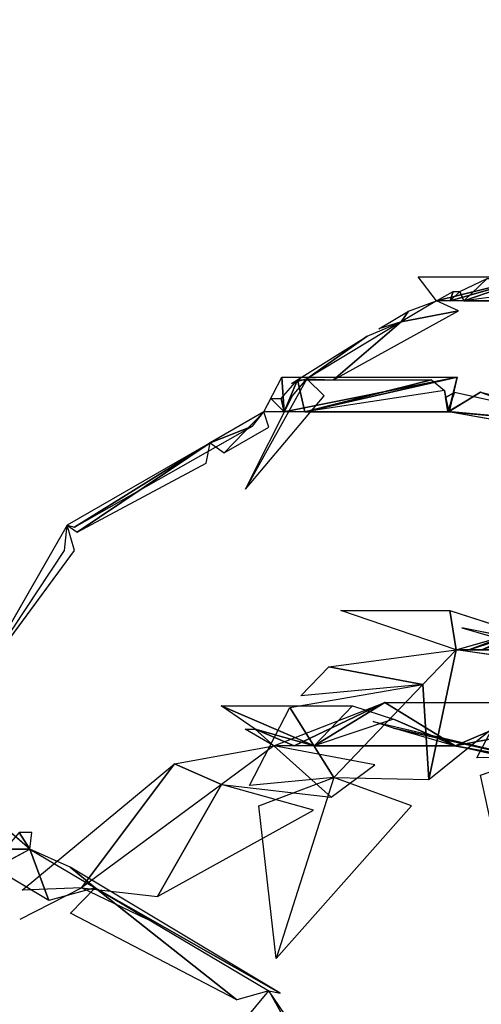
# Model space of a CAD drawing. Units: millimetres. Extents: x -1573 to 1976, y -720 to 2644.
# Drawn here: x 1673 to 1673, y 961 to 962 of the extents above; entities that cross this region are included whole.
import ezdxf

# ---------------------------------------------------------------- set-up
doc = ezdxf.new("R2010")
doc.units = ezdxf.units.MM
doc.header["$LTSCALE"] = 0.001
doc.layers.add('achuradosss', color=252, linetype='Continuous', lineweight=5)
doc.styles.get("Standard").update_dxf_attribs({"font": 'arial.ttf'})
doc.dimstyles.new('Escala50', dxfattribs={"dimscale": 0.9, "dimtxt": 0.08, "dimasz": 0.05, "dimexe": 0.18, "dimexo": 0.0625, "dimgap": 0.09, "dimtad": 0, "dimtih": 1, "dimtoh": 1, "dimzin": 0, "dimdsep": 46, "dimtxsty": 'Standard', "dimblk": 'OBLIQUE', "dimcen": 0.09, "dimse1": 1, "dimse2": 1, "dimadec": 0, "dimazin": 0, "dimtfac": 1, "dimtofl": 0, "dimtmove": 0, "dimatfit": 3, "dimfxl": 1, "dimtolj": 1, "dimtzin": 0, "dimarcsym": 0})

# ---------------------------------------------------------------- blocks, each defined once
blk = doc.blocks.new('A$C71D21E3B')
at = {"color": 76, "true_color": 0x3f7e00, "extrusion": (0, 1, 0)}
for p, q in [((0.4757, 0.9182, -62.0916), (0.4566, 0.9428, -62.1817)), ((0.4566, 0.9428, -62.1817), (0.5758, 0.9428, -62.217)), ((0.4997, 0.9277, -62.0619), (0.5278, 0.9409, -62.0187)), ((0.4757, 0.9182, -62.0916), (0.4927, 0.9277, -62.0598)), ((0.4927, 0.9277, -62.0598), (0.4997, 0.9277, -62.0619)), ((0.4757, 0.9182, -62.0916), (0.4393, 0.8963, -62.0808)), ((0.4467, 0.9074, -62.1817), (0.4757, 0.9182, -62.0916)), ((0.4981, 0.9079, -62.0071), (0.4757, 0.9182, -62.0916)), ((0.4897, 0.9182, -62.0957), (0.4757, 0.9182, -62.0916)), ((0.5037, 0.9182, -62.0999), (0.4897, 0.9182, -62.0957)), ((0.6014, 0.9182, -62.1288), (0.5037, 0.9182, -62.0999)), ((0.3696, 0.8365, -61.9918), (0.4981, 0.9079, -62.0071)), ((0.4164, 0.8891, -62.1727), (0.4467, 0.9074, -62.1817)), ((0.4393, 0.8963, -62.0808), (0.3422, 0.8378, -62.052)), ((0.4042, 0.8818, -62.1691), (0.4393, 0.8963, -62.0808)), ((0.4393, 0.8963, -62.0808), (0.4164, 0.8891, -62.1727)), ((0.3263, 0.8328, -62.1157), (0.4042, 0.8818, -62.1691)), ((0.3422, 0.8378, -62.052), (0.2791, 0.7239, -62.0334)), ((0.2977, 0.8037, -62.2262), (0.3165, 0.8395, -62.3588)), ((0.3158, 0.8175, -62.1736), (0.3326, 0.8368, -62.1006)), ((0.3165, 0.8395, -62.3588), (0.4969, 0.8395, -62.3478)), ((0.3422, 0.8378, -62.052), (0.3263, 0.8328, -62.1157)), ((0.3272, 0.8201, -62.1077), (0.3422, 0.8378, -62.052)), ((0.3326, 0.8368, -62.1006), (0.4706, 0.8368, -62.0921)), ((0.3422, 0.8378, -62.052), (0.3696, 0.8365, -61.9918)), ((0.3599, 0.8201, -61.9972), (0.3422, 0.8378, -62.052)), ((0.4706, 0.8368, -62.0921), (0.4837, 0.8258, -62.1325)), ((0.4969, 0.8395, -62.3478), (0.4887, 0.8037, -62.2145)), ((0.4849, 0.8184, -62.1308), (0.494, 0.8238, -62.0883)), ((0.4874, 0.8039, -62.2146), (0.5208, 0.8238, -62.3489)), ((0.494, 0.8238, -62.0883), (0.6521, 0.7889, -62.1206)), ((0.5208, 0.8238, -62.3489), (0.6633, 0.7907, -62.2982)), ((0.2791, 0.7239, -62.0334), (0.3599, 0.8201, -61.9972)), ((0.2791, 0.7239, -62.0334), (0.3272, 0.8201, -62.1077)), ((0.2977, 0.8037, -62.2262), (0.3052, 0.8175, -62.1743)), ((0.3052, 0.8175, -62.1743), (0.3158, 0.8175, -62.1736)), ((0.2977, 0.8037, -62.2262), (0.2425, 0.7718, -62.2296)), ((0.2863, 0.7888, -62.0996), (0.2977, 0.8037, -62.2262)), ((0.3189, 0.8037, -62.2249), (0.2977, 0.8037, -62.2262)), ((0.3029, 0.788, -62.3638), (0.2977, 0.8037, -62.2262)), ((0.3401, 0.8037, -62.2236), (0.3189, 0.8037, -62.2249)), ((0.4881, 0.8037, -62.2145), (0.3401, 0.8037, -62.2236)), ((0.4881, 0.8037, -62.2145), (0.4874, 0.8039, -62.2146)), ((0.6546, 0.7743, -62.2044), (0.4881, 0.8037, -62.2145)), ((0.4887, 0.8037, -62.2145), (0.4881, 0.8037, -62.2145)), ((0.103, 0.6849, -62.1426), (0.2863, 0.7888, -62.0996)), ((0.257, 0.7614, -62.3666), (0.3029, 0.788, -62.3638)), ((0.2425, 0.7718, -62.2296), (0.0955, 0.6868, -62.2386)), ((0.2386, 0.7508, -62.3677), (0.2425, 0.7718, -62.2296)), ((0.2425, 0.7718, -62.2296), (0.257, 0.7614, -62.3666)), ((0.1055, 0.6796, -62.3334), (0.2386, 0.7508, -62.3677)), ((0.0955, 0.6868, -62.2386), (0, 0.5211, -62.2444)), ((0.0925, 0.661, -62.1548), (0.0955, 0.6868, -62.2386)), ((0.0955, 0.6868, -62.2386), (0.103, 0.6849, -62.1426)), ((0.0955, 0.6868, -62.2386), (0.1055, 0.6796, -62.3334)), ((0.1028, 0.661, -62.322), (0.0955, 0.6868, -62.2386)), ((0, 0.5211, -62.2444), (0.0925, 0.661, -62.1548)), ((0, 0.5211, -62.2444), (0.1028, 0.661, -62.322)), ((0.4958, 0.5586, -61.7015), (0.3771, 0.5989, -61.7944)), ((0.3771, 0.5989, -61.7944), (0.4894, 0.5989, -61.9639)), ((0.4894, 0.5989, -61.9639), (0.6146, 0.5586, -61.881)), ((0.6138, 0.5587, -61.8798), (0.5017, 0.5812, -61.9879)), ((0.5017, 0.5812, -61.9879), (0.6312, 0.5439, -62.0982)), ((0.4958, 0.5586, -61.7015), (0.5505, 0.5741, -61.6796)), ((0.3646, 0.5409, -61.784), (0.4958, 0.5586, -61.7015)), ((0.4958, 0.5586, -61.7015), (0.4615, 0.5227, -61.6497)), ((0.509, 0.5586, -61.7214), (0.4958, 0.5586, -61.7015)), ((0.6127, 0.5418, -61.6192), (0.4958, 0.5586, -61.7015)), ((0.5222, 0.5586, -61.7414), (0.509, 0.5586, -61.7214)), ((0.336, 0.511, -61.7408), (0.3646, 0.5409, -61.784)), ((0.4677, 0.4249, -61.4648), (0.6127, 0.5418, -61.6192)), ((0.3246, 0.499, -61.7235), (0.4615, 0.5227, -61.6497)), ((0.4615, 0.5227, -61.6497), (0.336, 0.511, -61.7408)), ((0.4615, 0.5227, -61.6497), (0.37, 0.427, -61.5115)), ((0.517, 0.4474, -62.6404), (0.5583, 0.5253, -62.5054)), ((0.2538, 0.5009, -62.4491), (0.389, 0.5009, -62.3416)), ((0.289, 0.4769, -62.536), (0.2538, 0.5009, -62.4491)), ((0.2832, 0.4189, -61.5746), (0.3246, 0.499, -61.7235)), ((0.3081, 0.4597, -62.6028), (0.4224, 0.5044, -62.7251)), ((0.389, 0.5009, -62.3416), (0.4314, 0.4872, -62.3735)), ((0.4224, 0.5044, -62.7251), (0.5992, 0.5044, -62.5844)), ((0.5992, 0.5044, -62.5844), (0.4953, 0.4597, -62.4538)), ((0.3081, 0.4597, -62.6028), (0.2786, 0.4769, -62.5443)), ((0.2786, 0.4769, -62.5443), (0.289, 0.4769, -62.536)), ((0.4314, 0.478, -62.3709), (0.4103, 0.4848, -62.3208)), ((0.4103, 0.4848, -62.3208), (0.5953, 0.4411, -62.2405)), ((0.4941, 0.4598, -62.4548), (0.6246, 0.4847, -62.5685)), ((0.2057, 0.441, -62.4813), (0.3081, 0.4597, -62.6028)), ((0.3081, 0.4597, -62.6028), (0.2541, 0.4198, -62.6457)), ((0.3289, 0.4597, -62.5862), (0.3081, 0.4597, -62.6028)), ((0.4122, 0.44, -62.7399), (0.3081, 0.4597, -62.6028)), ((0.3497, 0.4597, -62.5697), (0.3289, 0.4597, -62.5862)), ((0.4947, 0.4597, -62.4543), (0.3497, 0.4597, -62.5697)), ((0.4947, 0.4597, -62.4543), (0.4941, 0.4598, -62.4548)), ((0.658, 0.4229, -62.3245), (0.4947, 0.4597, -62.4543)), ((0.4953, 0.4597, -62.4538), (0.4947, 0.4597, -62.4543)), ((0.5763, 0.4488, -62.6815), (0.517, 0.4474, -62.6404)), ((0.5209, 0.4294, -62.6518), (0.5763, 0.4488, -62.6815)), ((0.0489, 0.3111, -62.6567), (0.2057, 0.441, -62.4813)), ((0.3671, 0.4068, -62.7757), (0.4122, 0.44, -62.7399)), ((0.37, 0.427, -61.5115), (0.2832, 0.4189, -61.5746)), ((0.2928, 0.398, -61.5655), (0.37, 0.427, -61.5115)), ((0.37, 0.427, -61.5115), (0.3106, 0.2406, -61.4217)), ((0.37, 0.427, -61.5115), (0.4677, 0.4249, -61.4648)), ((0.4499, 0.398, -61.4615), (0.37, 0.427, -61.5115)), ((0.544, 0.3245, -62.7456), (0.5209, 0.4294, -62.6518)), ((0.2541, 0.4198, -62.6457), (0.11, 0.3135, -62.7604)), ((0.2541, 0.4198, -62.6457), (0.3671, 0.4068, -62.7757)), ((0.3491, 0.3935, -62.7901), (0.2541, 0.4198, -62.6457)), ((0.3106, 0.2406, -61.4217), (0.2928, 0.398, -61.5655)), ((0.3106, 0.2406, -61.4217), (0.4499, 0.398, -61.4615)), ((1.4601, 0.3533, -62.0409), (1.4082, 0.3981, -61.8817)), ((0.1882, 0.3045, -62.8504), (0.3491, 0.3935, -62.7901)), ((1.4622, 0.3705, -62.1064), (1.4493, 0.3705, -62.1095)), ((1.4601, 0.3533, -62.0409), (1.4622, 0.3705, -62.1064)), ((1.4238, 0.3337, -61.8726), (1.4601, 0.3533, -62.0409)), ((1.4343, 0.3533, -62.0471), (1.4601, 0.3533, -62.0409)), ((1.4601, 0.3533, -62.0409), (1.5273, 0.3135, -62.0248)), ((1.5016, 0.3347, -62.1943), (1.4601, 0.3533, -62.0409)), ((1.4798, 0.3004, -61.8592), (1.4238, 0.3337, -61.8726)), ((1.7179, 0.2048, -62.1015), (1.5016, 0.3347, -62.1943)), ((0.0469, 0.2812, -62.6768), (0.11, 0.3135, -62.7604)), ((0.11, 0.3135, -62.7604), (0.0489, 0.3111, -62.6567)), ((0.11, 0.3135, -62.7604), (0.1882, 0.3045, -62.8504)), ((0.1773, 0.2812, -62.8406), (0.11, 0.3135, -62.7604)), ((1.5273, 0.3135, -62.0248), (1.4798, 0.3004, -61.8592)), ((1.5021, 0.2872, -61.8538), (1.5273, 0.3135, -62.0248)), ((1.5273, 0.3135, -62.0248), (1.7063, 0.2072, -61.9818)), ((1.6734, 0.1981, -61.8671), (1.5021, 0.2872, -61.8538)), ((1.7063, 0.2072, -61.9818), (1.6734, 0.1981, -61.8671)), ((1.6793, 0.1749, -61.8806), (1.7063, 0.2072, -61.9818)), ((1.7063, 0.2072, -61.9818), (1.7179, 0.2048, -62.1015)), ((1.7281, 0.1749, -62.0842), (1.7063, 0.2072, -61.9818)), ((1.7063, 0.2072, -61.9818), (1.8226, 0, -61.9539))]:
    blk.add_line(p, q, dxfattribs=at)
at = {"color": 76, "true_color": 0x3f7e00}
mesh = blk.add_polyface(dxfattribs=at)
corners = [(0.5758, 0.9428, -62.217), (0.4757, 0.9182, -62.0916), (0.4566, 0.9428, -62.1817), (0.4897, 0.9182, -62.0957), (0.5037, 0.9182, -62.0999), (0.6014, 0.9182, -62.1288), (0.6018, 0.9182, -62.129)]
mesh.append_faces([[corners[k] for k in face] for face in [(0, 1, 2), (5, 0, 6)]], dxfattribs={"vtx0": -1, "color": 76})
mesh.append_faces([[corners[k] for k in face] for face in [(1, 0, 3), (3, 0, 4), (4, 0, 5)]], dxfattribs={"vtx0": -1, "vtx1": -1, "color": 76})
mesh = blk.add_polyface(dxfattribs=at)
corners = [(0.4997, 0.9277, -62.0619), (0.5037, 0.9182, -62.0999), (0.4897, 0.9182, -62.0957), (0.5278, 0.9409, -62.0187)]
mesh.append_faces([[corners[k] for k in face] for face in [(0, 1, 2), (1, 0, 3)]], dxfattribs={"vtx0": -1, "color": 76})
mesh = blk.add_polyface(dxfattribs=at)
corners = [(0.5278, 0.9409, -62.0187), (0.6179, 0.9333, -62.0748), (0.5037, 0.9182, -62.0999), (0.6189, 0.9409, -62.0456)]
mesh.append_faces([[corners[k] for k in face] for face in [(0, 1, 2), (1, 0, 3)]], dxfattribs={"vtx0": -1, "color": 76})
mesh = blk.add_polyface(dxfattribs=at)
corners = [(0.6014, 0.9182, -62.1288), (0.6179, 0.9333, -62.0748), (0.5037, 0.9182, -62.0999), (0.6018, 0.9182, -62.129)]
mesh.append_faces([[corners[k] for k in face] for face in [(0, 1, 2), (1, 0, 3)]], dxfattribs={"vtx0": -1, "color": 76})
mesh = blk.add_polyface(dxfattribs=at)
corners = [(0.4927, 0.9277, -62.0598), (0.4897, 0.9182, -62.0957), (0.4757, 0.9182, -62.0916), (0.4997, 0.9277, -62.0619)]
mesh.append_faces([[corners[k] for k in face] for face in [(0, 1, 2), (1, 0, 3)]], dxfattribs={"vtx0": -1, "color": 76})
mesh = blk.add_polyface(dxfattribs=at)
corners = [(0.3696, 0.8365, -61.9918), (0.4393, 0.8963, -62.0808), (0.3422, 0.8378, -62.052), (0.4981, 0.9079, -62.0071), (0.4757, 0.9182, -62.0916)]
mesh.append_faces([[corners[k] for k in face] for face in [(0, 1, 2), (1, 3, 4)]], dxfattribs={"vtx0": -1, "color": 76})
mesh.append_faces([[corners[k] for k in face] for face in [(1, 0, 3)]], dxfattribs={"vtx0": -1, "vtx2": -1, "color": 76})
mesh = blk.add_polyface(dxfattribs=at)
corners = [(0.4467, 0.9074, -62.1817), (0.4393, 0.8963, -62.0808), (0.4164, 0.8891, -62.1727), (0.4757, 0.9182, -62.0916)]
mesh.append_faces([[corners[k] for k in face] for face in [(0, 1, 2), (1, 0, 3)]], dxfattribs={"vtx0": -1, "color": 76})
mesh = blk.add_polyface(dxfattribs=at)
corners = [(0.4042, 0.8818, -62.1691), (0.3422, 0.8378, -62.052), (0.3263, 0.8328, -62.1157), (0.4393, 0.8963, -62.0808)]
mesh.append_faces([[corners[k] for k in face] for face in [(0, 1, 2), (1, 0, 3)]], dxfattribs={"vtx0": -1, "color": 76})
mesh = blk.add_polyface(dxfattribs=at)
corners = [(0.3422, 0.8378, -62.052), (0.2791, 0.7239, -62.0334), (0.3599, 0.8201, -61.9972)]
mesh.append_faces([[corners[k] for k in face] for face in [(0, 1, 2)]], dxfattribs={"color": 76})
mesh = blk.add_polyface(dxfattribs=at)
corners = [(0.3272, 0.8201, -62.1077), (0.3422, 0.8378, -62.052), (0.2791, 0.7239, -62.0334)]
mesh.append_faces([[corners[k] for k in face] for face in [(0, 1, 2)]], dxfattribs={"color": 76})
mesh = blk.add_polyface(dxfattribs=at)
corners = [(0.3165, 0.8395, -62.3588), (0.3189, 0.8037, -62.2249), (0.2977, 0.8037, -62.2262), (0.4969, 0.8395, -62.3478), (0.3401, 0.8037, -62.2236), (0.4881, 0.8037, -62.2145), (0.4887, 0.8037, -62.2145)]
mesh.append_faces([[corners[k] for k in face] for face in [(0, 1, 2), (5, 3, 6)]], dxfattribs={"vtx0": -1, "color": 76})
mesh.append_faces([[corners[k] for k in face] for face in [(1, 3, 4), (4, 3, 5)]], dxfattribs={"vtx0": -1, "vtx1": -1, "color": 76})
mesh.append_faces([[corners[k] for k in face] for face in [(1, 0, 3)]], dxfattribs={"vtx0": -1, "vtx2": -1, "color": 76})
mesh = blk.add_polyface(dxfattribs=at)
corners = [(0.3326, 0.8368, -62.1006), (0.3189, 0.8037, -62.2249), (0.3158, 0.8175, -62.1736), (0.3401, 0.8037, -62.2236)]
mesh.append_faces([[corners[k] for k in face] for face in [(0, 1, 2), (1, 0, 3)]], dxfattribs={"vtx0": -1, "color": 76})
mesh = blk.add_polyface(dxfattribs=at)
corners = [(0.4706, 0.8368, -62.0921), (0.3401, 0.8037, -62.2236), (0.3326, 0.8368, -62.1006), (0.4837, 0.8258, -62.1325)]
mesh.append_faces([[corners[k] for k in face] for face in [(0, 1, 2), (1, 0, 3)]], dxfattribs={"vtx0": -1, "color": 76})
mesh = blk.add_polyface(dxfattribs=at)
corners = [(0.4881, 0.8037, -62.2145), (0.4837, 0.8258, -62.1325), (0.3401, 0.8037, -62.2236), (0.4887, 0.8037, -62.2145)]
mesh.append_faces([[corners[k] for k in face] for face in [(0, 1, 2), (1, 0, 3)]], dxfattribs={"vtx0": -1, "color": 76})
mesh = blk.add_polyface(dxfattribs=at)
corners = [(0.494, 0.8238, -62.0883), (0.4874, 0.8039, -62.2146), (0.4849, 0.8184, -62.1308), (0.6521, 0.7889, -62.1206)]
mesh.append_faces([[corners[k] for k in face] for face in [(0, 1, 2), (1, 0, 3)]], dxfattribs={"vtx0": -1, "color": 76})
mesh = blk.add_polyface(dxfattribs=at)
corners = [(0.5208, 0.8238, -62.3489), (0.4881, 0.8037, -62.2145), (0.4874, 0.8039, -62.2146), (0.6546, 0.7743, -62.2044), (0.6633, 0.7907, -62.2982)]
mesh.append_faces([[corners[k] for k in face] for face in [(0, 1, 2), (3, 0, 4)]], dxfattribs={"vtx0": -1, "color": 76})
mesh.append_faces([[corners[k] for k in face] for face in [(1, 0, 3)]], dxfattribs={"vtx0": -1, "vtx1": -1, "color": 76})
mesh = blk.add_polyface(dxfattribs=at)
corners = [(0.3052, 0.8175, -62.1743), (0.3189, 0.8037, -62.2249), (0.2977, 0.8037, -62.2262), (0.3158, 0.8175, -62.1736)]
mesh.append_faces([[corners[k] for k in face] for face in [(0, 1, 2), (1, 0, 3)]], dxfattribs={"vtx0": -1, "color": 76})
mesh = blk.add_polyface(dxfattribs=at)
corners = [(0.103, 0.6849, -62.1426), (0.2425, 0.7718, -62.2296), (0.0955, 0.6868, -62.2386), (0.2863, 0.7888, -62.0996), (0.2977, 0.8037, -62.2262)]
mesh.append_faces([[corners[k] for k in face] for face in [(0, 1, 2), (1, 3, 4)]], dxfattribs={"vtx0": -1, "color": 76})
mesh.append_faces([[corners[k] for k in face] for face in [(1, 0, 3)]], dxfattribs={"vtx0": -1, "vtx2": -1, "color": 76})
mesh = blk.add_polyface(dxfattribs=at)
corners = [(0.257, 0.7614, -62.3666), (0.2977, 0.8037, -62.2262), (0.2425, 0.7718, -62.2296), (0.3029, 0.788, -62.3638)]
mesh.append_faces([[corners[k] for k in face] for face in [(0, 1, 2), (1, 0, 3)]], dxfattribs={"vtx0": -1, "color": 76})
mesh = blk.add_polyface(dxfattribs=at)
corners = [(0.6521, 0.7889, -62.1206), (0.4881, 0.8037, -62.2145), (0.4874, 0.8039, -62.2146), (0.6546, 0.7743, -62.2044), (0.7689, 0.7576, -62.1764), (0.78, 0.7522, -62.1967)]
mesh.append_faces([[corners[k] for k in face] for face in [(0, 1, 2), (3, 4, 5)]], dxfattribs={"vtx0": -1, "color": 76})
mesh.append_faces([[corners[k] for k in face] for face in [(1, 0, 3)]], dxfattribs={"vtx0": -1, "vtx1": -1, "color": 76})
mesh.append_faces([[corners[k] for k in face] for face in [(3, 0, 4)]], dxfattribs={"vtx0": -1, "vtx2": -1, "color": 76})
mesh = blk.add_polyface(dxfattribs=at)
corners = [(0.1055, 0.6796, -62.3334), (0.2425, 0.7718, -62.2296), (0.0955, 0.6868, -62.2386), (0.2386, 0.7508, -62.3677)]
mesh.append_faces([[corners[k] for k in face] for face in [(0, 1, 2), (1, 0, 3)]], dxfattribs={"vtx0": -1, "color": 76})
mesh = blk.add_polyface(dxfattribs=at)
corners = [(0.1028, 0.661, -62.322), (0.0955, 0.6868, -62.2386), (0, 0.5211, -62.2444)]
mesh.append_faces([[corners[k] for k in face] for face in [(0, 1, 2)]], dxfattribs={"color": 76})
mesh = blk.add_polyface(dxfattribs=at)
corners = [(0, 0.5211, -62.2444), (0.0925, 0.661, -62.1548), (0.0955, 0.6868, -62.2386)]
mesh.append_faces([[corners[k] for k in face] for face in [(0, 1, 2)]], dxfattribs={"color": 76})
mesh = blk.add_polyface(dxfattribs=at)
corners = [(0.4894, 0.5989, -61.9639), (0.4958, 0.5586, -61.7015), (0.3771, 0.5989, -61.7944), (0.6146, 0.5586, -61.881), (0.509, 0.5586, -61.7214), (0.5222, 0.5586, -61.7414), (0.6142, 0.5586, -61.8804)]
mesh.append_faces([[corners[k] for k in face] for face in [(0, 1, 2), (5, 3, 6)]], dxfattribs={"vtx0": -1, "color": 76})
mesh.append_faces([[corners[k] for k in face] for face in [(1, 3, 4), (4, 3, 5)]], dxfattribs={"vtx0": -1, "vtx1": -1, "color": 76})
mesh.append_faces([[corners[k] for k in face] for face in [(1, 0, 3)]], dxfattribs={"vtx0": -1, "vtx2": -1, "color": 76})
mesh = blk.add_polyface(dxfattribs=at)
corners = [(0.5571, 0.5741, -61.6896), (0.5222, 0.5586, -61.7414), (0.509, 0.5586, -61.7214), (0.6378, 0.5958, -61.6649)]
mesh.append_faces([[corners[k] for k in face] for face in [(0, 1, 2), (1, 0, 3)]], dxfattribs={"vtx0": -1, "color": 76})
mesh = blk.add_polyface(dxfattribs=at)
corners = [(0.6312, 0.5439, -62.0982), (0.6138, 0.5587, -61.8798), (0.5017, 0.5812, -61.9879), (0.6142, 0.5586, -61.8804), (0.7178, 0.5255, -62.037)]
mesh.append_faces([[corners[k] for k in face] for face in [(0, 1, 2), (3, 0, 4)]], dxfattribs={"vtx0": -1, "color": 76})
mesh.append_faces([[corners[k] for k in face] for face in [(1, 0, 3)]], dxfattribs={"vtx0": -1, "vtx1": -1, "color": 76})
mesh = blk.add_polyface(dxfattribs=at)
corners = [(0.5505, 0.5741, -61.6796), (0.509, 0.5586, -61.7214), (0.4958, 0.5586, -61.7015), (0.5571, 0.5741, -61.6896)]
mesh.append_faces([[corners[k] for k in face] for face in [(0, 1, 2), (1, 0, 3)]], dxfattribs={"vtx0": -1, "color": 76})
mesh = blk.add_polyface(dxfattribs=at)
corners = [(0.3646, 0.5409, -61.784), (0.4615, 0.5227, -61.6497), (0.336, 0.511, -61.7408), (0.4958, 0.5586, -61.7015)]
mesh.append_faces([[corners[k] for k in face] for face in [(0, 1, 2), (1, 0, 3)]], dxfattribs={"vtx0": -1, "color": 76})
mesh = blk.add_polyface(dxfattribs=at)
corners = [(0.4677, 0.4249, -61.4648), (0.4615, 0.5227, -61.6497), (0.37, 0.427, -61.5115), (0.4958, 0.5586, -61.7015), (0.6127, 0.5418, -61.6192)]
mesh.append_faces([[corners[k] for k in face] for face in [(0, 1, 2), (3, 0, 4)]], dxfattribs={"vtx0": -1, "color": 76})
mesh.append_faces([[corners[k] for k in face] for face in [(1, 0, 3)]], dxfattribs={"vtx0": -1, "vtx1": -1, "color": 76})
mesh = blk.add_polyface(dxfattribs=at)
corners = [(0.5583, 0.5253, -62.5054), (0.5763, 0.4488, -62.6815), (0.517, 0.4474, -62.6404), (0.6447, 0.5365, -62.5459), (0.626, 0.5126, -62.5829)]
mesh.append_faces([[corners[k] for k in face] for face in [(0, 1, 2), (1, 3, 4)]], dxfattribs={"vtx0": -1, "color": 76})
mesh.append_faces([[corners[k] for k in face] for face in [(1, 0, 3)]], dxfattribs={"vtx0": -1, "vtx2": -1, "color": 76})
mesh = blk.add_polyface(dxfattribs=at)
corners = [(0.3246, 0.499, -61.7235), (0.37, 0.427, -61.5115), (0.2832, 0.4189, -61.5746), (0.4615, 0.5227, -61.6497)]
mesh.append_faces([[corners[k] for k in face] for face in [(0, 1, 2), (1, 0, 3)]], dxfattribs={"vtx0": -1, "color": 76})
mesh = blk.add_polyface(dxfattribs=at)
corners = [(0.3497, 0.4597, -62.5697), (0.289, 0.4769, -62.536), (0.2538, 0.5009, -62.4491), (0.3289, 0.4597, -62.5862)]
mesh.append_faces([[corners[k] for k in face] for face in [(0, 1, 2), (1, 0, 3)]], dxfattribs={"vtx0": -1, "color": 76})
mesh = blk.add_polyface(dxfattribs=at)
corners = [(0.389, 0.5009, -62.3416), (0.3497, 0.4597, -62.5697), (0.2538, 0.5009, -62.4491), (0.4314, 0.4872, -62.3735)]
mesh.append_faces([[corners[k] for k in face] for face in [(0, 1, 2), (1, 0, 3)]], dxfattribs={"vtx0": -1, "color": 76})
mesh = blk.add_polyface(dxfattribs=at)
corners = [(0.4224, 0.5044, -62.7251), (0.3289, 0.4597, -62.5862), (0.3081, 0.4597, -62.6028), (0.3497, 0.4597, -62.5697), (0.4947, 0.4597, -62.4543), (0.5992, 0.5044, -62.5844), (0.4953, 0.4597, -62.4538)]
mesh.append_faces([[corners[k] for k in face] for face in [(0, 1, 2), (4, 5, 6)]], dxfattribs={"vtx0": -1, "color": 76})
mesh.append_faces([[corners[k] for k in face] for face in [(1, 0, 3), (3, 0, 4)]], dxfattribs={"vtx0": -1, "vtx1": -1, "color": 76})
mesh.append_faces([[corners[k] for k in face] for face in [(4, 0, 5)]], dxfattribs={"vtx0": -1, "vtx2": -1, "color": 76})
mesh = blk.add_polyface(dxfattribs=at)
corners = [(0.4947, 0.4597, -62.4543), (0.4314, 0.4872, -62.3735), (0.3497, 0.4597, -62.5697), (0.4953, 0.4597, -62.4538)]
mesh.append_faces([[corners[k] for k in face] for face in [(0, 1, 2), (1, 0, 3)]], dxfattribs={"vtx0": -1, "color": 76})
mesh = blk.add_polyface(dxfattribs=at)
corners = [(0.289, 0.4769, -62.536), (0.3081, 0.4597, -62.6028), (0.2786, 0.4769, -62.5443), (0.3289, 0.4597, -62.5862)]
mesh.append_faces([[corners[k] for k in face] for face in [(0, 1, 2), (1, 0, 3)]], dxfattribs={"vtx0": -1, "color": 76})
mesh = blk.add_polyface(dxfattribs=at)
corners = [(0.5953, 0.4411, -62.2405), (0.4314, 0.478, -62.3709), (0.4103, 0.4848, -62.3208), (0.4941, 0.4598, -62.4548)]
mesh.append_faces([[corners[k] for k in face] for face in [(0, 1, 2), (1, 0, 3)]], dxfattribs={"vtx0": -1, "color": 76})
mesh = blk.add_polyface(dxfattribs=at)
corners = [(0.6246, 0.4847, -62.5685), (0.4947, 0.4597, -62.4543), (0.4941, 0.4598, -62.4548), (0.658, 0.4229, -62.3245), (0.7341, 0.4433, -62.4144)]
mesh.append_faces([[corners[k] for k in face] for face in [(0, 1, 2), (3, 0, 4)]], dxfattribs={"vtx0": -1, "color": 76})
mesh.append_faces([[corners[k] for k in face] for face in [(1, 0, 3)]], dxfattribs={"vtx0": -1, "vtx1": -1, "color": 76})
mesh = blk.add_polyface(dxfattribs=at)
corners = [(0.2057, 0.441, -62.4813), (0.11, 0.3135, -62.7604), (0.0489, 0.3111, -62.6567), (0.2541, 0.4198, -62.6457), (0.3081, 0.4597, -62.6028)]
mesh.append_faces([[corners[k] for k in face] for face in [(0, 1, 2), (3, 0, 4)]], dxfattribs={"vtx0": -1, "color": 76})
mesh.append_faces([[corners[k] for k in face] for face in [(1, 0, 3)]], dxfattribs={"vtx0": -1, "vtx1": -1, "color": 76})
mesh = blk.add_polyface(dxfattribs=at)
corners = [(0.3671, 0.4068, -62.7757), (0.3081, 0.4597, -62.6028), (0.2541, 0.4198, -62.6457), (0.4122, 0.44, -62.7399)]
mesh.append_faces([[corners[k] for k in face] for face in [(0, 1, 2), (1, 0, 3)]], dxfattribs={"vtx0": -1, "color": 76})
mesh = blk.add_polyface(dxfattribs=at)
corners = [(0.5953, 0.4411, -62.2405), (0.4947, 0.4597, -62.4543), (0.4941, 0.4598, -62.4548), (0.658, 0.4229, -62.3245), (0.755, 0.402, -62.2139), (0.7809, 0.3952, -62.2267)]
mesh.append_faces([[corners[k] for k in face] for face in [(0, 1, 2), (3, 4, 5)]], dxfattribs={"vtx0": -1, "color": 76})
mesh.append_faces([[corners[k] for k in face] for face in [(1, 0, 3)]], dxfattribs={"vtx0": -1, "vtx1": -1, "color": 76})
mesh.append_faces([[corners[k] for k in face] for face in [(3, 0, 4)]], dxfattribs={"vtx0": -1, "vtx2": -1, "color": 76})
mesh = blk.add_polyface(dxfattribs=at)
corners = [(0.5763, 0.4488, -62.6815), (0.544, 0.3245, -62.7456), (0.5209, 0.4294, -62.6518)]
mesh.append_faces([[corners[k] for k in face] for face in [(0, 1, 2)]], dxfattribs={"color": 76})
mesh = blk.add_polyface(dxfattribs=at)
corners = [(0.2928, 0.398, -61.5655), (0.37, 0.427, -61.5115), (0.3106, 0.2406, -61.4217)]
mesh.append_faces([[corners[k] for k in face] for face in [(0, 1, 2)]], dxfattribs={"color": 76})
mesh = blk.add_polyface(dxfattribs=at)
corners = [(0.37, 0.427, -61.5115), (0.3106, 0.2406, -61.4217), (0.4499, 0.398, -61.4615)]
mesh.append_faces([[corners[k] for k in face] for face in [(0, 1, 2)]], dxfattribs={"color": 76})
mesh = blk.add_polyface(dxfattribs=at)
corners = [(0.1882, 0.3045, -62.8504), (0.2541, 0.4198, -62.6457), (0.11, 0.3135, -62.7604), (0.3491, 0.3935, -62.7901)]
mesh.append_faces([[corners[k] for k in face] for face in [(0, 1, 2), (1, 0, 3)]], dxfattribs={"vtx0": -1, "color": 76})
mesh = blk.add_polyface(dxfattribs=at)
corners = [(1.2275, 0.3533, -62.0967), (1.4082, 0.3981, -61.8817), (1.1886, 0.3981, -61.9345), (1.2283, 0.3533, -62.0965), (1.4084, 0.3533, -62.0533), (1.4601, 0.3533, -62.0409), (1.4343, 0.3533, -62.0471)]
mesh.append_faces([[corners[k] for k in face] for face in [(0, 1, 2), (5, 4, 6)]], dxfattribs={"vtx0": -1, "color": 76})
mesh.append_faces([[corners[k] for k in face] for face in [(1, 4, 5)]], dxfattribs={"vtx0": -1, "vtx1": -1, "color": 76})
mesh.append_faces([[corners[k] for k in face] for face in [(1, 0, 3), (1, 3, 4)]], dxfattribs={"vtx0": -1, "vtx2": -1, "color": 76})
mesh = blk.add_polyface(dxfattribs=at)
corners = [(1.4601, 0.3533, -62.0409), (1.4493, 0.3705, -62.1095), (1.4343, 0.3533, -62.0471), (1.4622, 0.3705, -62.1064)]
mesh.append_faces([[corners[k] for k in face] for face in [(0, 1, 2), (1, 0, 3)]], dxfattribs={"vtx0": -1, "color": 76})
mesh = blk.add_polyface(dxfattribs=at)
corners = [(1.4601, 0.3533, -62.0409), (1.4798, 0.3004, -61.8592), (1.4238, 0.3337, -61.8726), (1.5273, 0.3135, -62.0248)]
mesh.append_faces([[corners[k] for k in face] for face in [(0, 1, 2), (1, 0, 3)]], dxfattribs={"vtx0": -1, "color": 76})
mesh = blk.add_polyface(dxfattribs=at)
corners = [(1.5273, 0.3135, -62.0248), (1.5016, 0.3347, -62.1943), (1.4601, 0.3533, -62.0409), (1.7179, 0.2048, -62.1015), (1.7063, 0.2072, -61.9818)]
mesh.append_faces([[corners[k] for k in face] for face in [(0, 1, 2), (3, 0, 4)]], dxfattribs={"vtx0": -1, "color": 76})
mesh.append_faces([[corners[k] for k in face] for face in [(1, 0, 3)]], dxfattribs={"vtx0": -1, "vtx1": -1, "color": 76})
mesh = blk.add_polyface(dxfattribs=at)
corners = [(1.5273, 0.3135, -62.0248), (1.6734, 0.1981, -61.8671), (1.5021, 0.2872, -61.8538), (1.7063, 0.2072, -61.9818)]
mesh.append_faces([[corners[k] for k in face] for face in [(0, 1, 2), (1, 0, 3)]], dxfattribs={"vtx0": -1, "color": 76})
mesh = blk.add_polyface(dxfattribs=at)
corners = [(1.7063, 0.2072, -61.9818), (1.8226, 0, -61.9539), (1.6793, 0.1749, -61.8806)]
mesh.append_faces([[corners[k] for k in face] for face in [(0, 1, 2)]], dxfattribs={"color": 76})
mesh = blk.add_polyface(dxfattribs=at)
corners = [(1.7281, 0.1749, -62.0842), (1.7063, 0.2072, -61.9818), (1.8226, 0, -61.9539)]
mesh.append_faces([[corners[k] for k in face] for face in [(0, 1, 2)]], dxfattribs={"color": 76})
blk = doc.blocks.new('_Oblique')
at = {"color": 0, "linetype": 'ByBlock', "lineweight": -2}
blk.add_line((-0.5, -0.5), (0.5, 0.5), dxfattribs=at)
blk = doc.blocks.new('*D699')
at = {"layer": 'achuradosss', "color": 0, "lineweight": -2, "transparency": 16777216}
for p, q in [((93.51131, 906.06258), (93.50965, 906.10755)), ((93.52056, 905.81275), (93.52222, 905.76778))]:
    blk.add_line(p, q, dxfattribs=at)
at = {"layer": 'Defpoints', "color": 0, "transparency": 16777216}
for p in [(1888.66581, 972.27235), (93.35213, 906.05669), (93.52056, 905.81275)]:
    blk.add_point(p, dxfattribs=at)
at = {"layer": 'achuradosss', "color": 0, "lineweight": -2, "transparency": 16777216, "xscale": 0.045, "yscale": 0.045, "zscale": 0.045}
for p, rotation in [((93.51131, 906.06258), 272.1202275952605), ((93.52056, 905.81275), 92.12022759526049)]:
    blk.add_blockref('_Oblique', p, dxfattribs=dict(at, rotation=rotation))
at = {"layer": 'achuradosss', "color": 0, "transparency": 16777216, "insert": (93.51594, 905.93766), "char_height": 0.072, "attachment_point": 5}
blk.add_mtext('\\A1;0.25', dxfattribs=at)
blk = doc.blocks.new('*D700')
at = {"layer": 'achuradosss', "color": 0, "lineweight": -2, "transparency": 16777216}
for p, q in [((107.48568, 906.06258), (107.48402, 906.10755)), ((107.49493, 905.81275), (107.4966, 905.76778))]:
    blk.add_line(p, q, dxfattribs=at)
at = {"layer": 'Defpoints', "color": 0, "transparency": 16777216}
for p in [(1902.64018, 972.27235), (107.3265, 906.05669), (107.49493, 905.81275)]:
    blk.add_point(p, dxfattribs=at)
at = {"layer": 'achuradosss', "color": 0, "lineweight": -2, "transparency": 16777216, "xscale": 0.045, "yscale": 0.045, "zscale": 0.045}
for p, rotation in [((107.48568, 906.06258), 272.1202275952605), ((107.49493, 905.81275), 92.12022759526049)]:
    blk.add_blockref('_Oblique', p, dxfattribs=dict(at, rotation=rotation))
at = {"layer": 'achuradosss', "color": 0, "transparency": 16777216, "insert": (107.49031, 905.93766), "char_height": 0.072, "attachment_point": 5}
blk.add_mtext('\\A1;0.25', dxfattribs=at)

msp = doc.modelspace()

# ---------------------------------------------------------------- block references
at = {"xscale": 0.3115414504416563, "yscale": 0.3115414504416563, "zscale": 0.3115414504416563}
for p in [(1672.73795, 961.15386, 19.38489), (1673.17512, 961.15386, 19.38811)]:
    msp.add_blockref('A$C71D21E3B', p, dxfattribs=at)

# ---------------------------------------------------------------- dimensions: what is measured, and where the dimension line sits
at = {"layer": 'achuradosss'}
for base, p1, p2, picture, middle in [((93.52056, 905.81275), (93.35213, 906.05669), (1888.66581, 972.27235), '*D699', (93.51594, 905.93766)), ((107.49493, 905.81275), (107.3265, 906.05669), (1902.64018, 972.27235), '*D700', (107.49031, 905.93766))]:
    dim = msp.add_linear_dim(base=base, p1=p1, p2=p2, angle=92.1202, dimstyle='Escala50', override={"dimtmove": 1}, dxfattribs=at)
    dim.commit()
    dim.dimension.update_dxf_attribs({"geometry": picture, "text_midpoint": middle})

doc.saveas('drawing.dxf')
